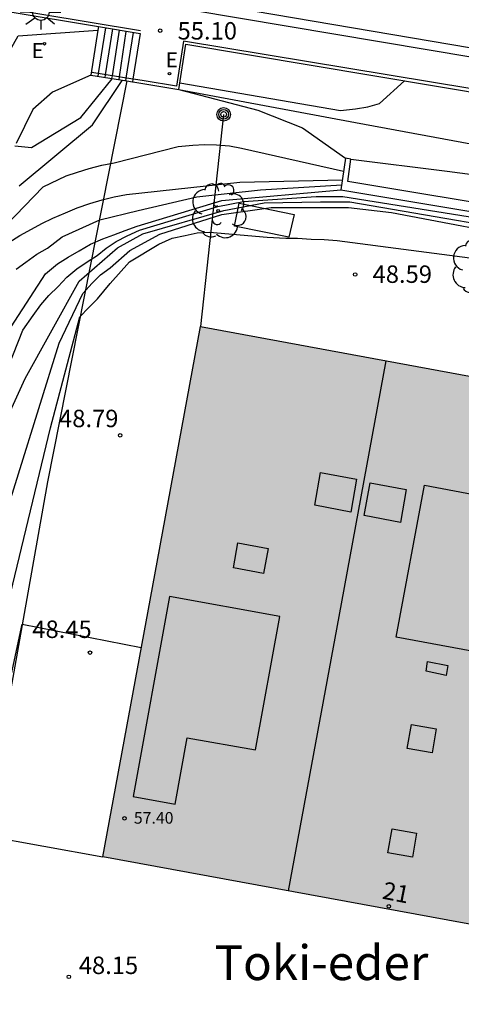
# Model space of a CAD drawing. Units: metres. Extents: x 584144 to 584494, y 4797040 to 4797291.
# Drawn here: x 584398 to 584417, y 4797222 to 4797264 of the extents above; entities that cross this region are included whole.
import ezdxf
from ezdxf.enums import TextEntityAlignment as Align

# ---------------------------------------------------------------- set-up
doc = ezdxf.new("R2010")
doc.units = ezdxf.units.M
for name, color, linetype in [('020104', 34, 'Continuous'), ('020204', 9, 'Continuous'), ('020308', 9, 'Continuous'), ('060106', 9, 'BARANDILLA'), ('060108', 9, 'Continuous'), ('060113', 4, 'Continuous'), ('060117', 9, 'Continuous'), ('060141', 9, 'Continuous'), ('060145', 9, 'Continuous'), ('070105', 6, 'Continuous'), ('070108', 9, 'VALLA'), ('080106', 1, 'Continuous'), ('080109', 9, 'Continuous'), ('080110', 9, 'Continuous'), ('080201', 9, 'Continuous'), ('080202', 9, 'Continuous'), ('080303', 9, 'Continuous'), ('080304', 9, 'Continuous'), ('080308', 9, 'Continuous'), ('090217', 9, 'Continuous'), ('100202', 3, 'Continuous'), ('220205', 1, 'Continuous'), ('220305', 1, 'Continuous'), ('230102', 9, 'Continuous'), ('240103', 9, 'LINEA_TELEFONICA'), ('250206', 9, 'Continuous'), ('990501', 21, 'Continuous')]:
    doc.layers.add(name, color=color, linetype=linetype)
doc.layers.add('020105', color=24, linetype='Continuous', lineweight=30)
doc.layers.add('080111', color=7, linetype='Continuous', lineweight=30)
doc.styles.add('ARIAL', font='ARIAL.TTF', dxfattribs={"height": 1})
doc.styles.add('ARIALI', font='ARIALI.TTF', dxfattribs={"height": 1})
doc.styles.add('ROMANS', font='romans__.ttf', dxfattribs={"height": 1})
doc.styles.get("Standard").update_dxf_attribs({"font": 'txt.shx'})
doc.linetypes.add('BARANDILLA', pattern='A,1,[201,DONOSTI.shx,S=0.1,R=0,X=0,Y=0],1', length=2)
doc.linetypes.add('LINEA_TELEFONICA', pattern='A,7.5,-0.3,["T",Standard,S=0.25,R=0,X=-0.1,Y=-0.1],-0.3', length=8.1)
doc.linetypes.add('VALLA', pattern='A,1,[200,DONOSTI.shx,S=0.1,R=0,X=0,Y=0],1', length=2)

# ---------------------------------------------------------------- blocks, each defined once
blk = doc.blocks.new('PUNTO')
blk.add_circle((0, 0), 0.075)
at = {"layer": '080201'}
blk.add_attdef('NPUNTO', (4089103.386, 33578819.552, 257.171), '', height=0.75, dxfattribs=at)
blk = doc.blocks.new('FAROLA')
for p, q in [((-0.63, 0.51), (-0.255, 0.245)), ((0, 0.355), (0, 0.755)), ((0.605, 0.49), (0.276, 0.223)), ((-0.355, 0), (-0.895, 0)), ((0.355, 0), (0.855, 0)), ((-0.65, -0.52), (-0.255, -0.24)), ((0, -0.355), (0, -0.755)), ((0.585, -0.52), (0.256, -0.246))]:
    blk.add_line(p, q)
blk.add_circle((0, 0), 0.355)
blk = doc.blocks.new('REGELE')
blk.add_circle((0, 0), 0.055)
blk = doc.blocks.new('ARBOL')
blk.add_circle((0, 0), 0.0587)
for centre, radius, start, end in [((-0.564, 0.381), 0.532, 92.28, 254.58), ((-0.28, 0.855), 0.3, 359.2878, 173.6078), ((0.097, 0.97), 0.21, 23.1565, 160.4665), ((0.438, 0.881), 0.24, 301.578, 139.328), ((-0.091, 0.321), 0.12, 119.14, 310.56), ((0.656, 0.288), 0.443, 319.8556, 114.7656), ((0.819, -0.249), 0.383, 235.5275, 62.0275), ((-0.556, -0.339), 0.555, 142.64, 266.54), ((-0.039, -0.384), 0.21, 189.64, 323.88), ((0.299, -0.624), 0.532, 224.67, 0.24), ((-0.301, -0.676), 0.45, 213.78, 295.32)]:
    blk.add_arc(centre, radius, start, end)
blk = doc.blocks.new('POSTEM')
for radius in [0.29, 0.21, 0.12]:
    blk.add_circle((0, 0), radius)
blk = doc.blocks.new('BloquePortal')
blk.add_circle((0, 0), 0.075)
at = {"flags": 5}
blk.add_attdef('INDICE', text='', height=0.75, dxfattribs=at).set_placement((0, 0), align=Align.MIDDLE_CENTER)
blk = doc.blocks.new('COTAPU')
blk.add_circle((0, 0), 0.075)

msp = doc.modelspace()

# ---------------------------------------------------------------- hatches: boundary and pattern name
at = {"layer": '990501'}
msp.add_hatch(color=256, dxfattribs=at).paths.add_polyline_path([(584421.938, 4797248.136), (584405.538, 4797251.159), (584403.579, 4797240.489), (584401.35, 4797228.337), (584409.551, 4797226.833), (584417.752, 4797225.328), (584419.917, 4797237.125)])

# ---------------------------------------------------------------- linework, layer by layer
at = {"layer": '020104', "flags": 128}
for points, elevation in [([(584397.562, 4797258.934), (584398.272, 4797258.864), (584400.402, 4797260.154), (584401.752, 4797261.814)], 53.5), ([(584397.742, 4797257.214), (584400.902, 4797259.834), (584402.182, 4797261.744)], 53), ([(584404.662, 4797261.644), (584411.572, 4797260.454), (584412.212, 4797260.524), (584412.752, 4797260.604), (584413.252, 4797260.754), (584414.322, 4797261.724)], 53.5), ([(584404.622, 4797261.354), (584408.012, 4797260.464), (584409.942, 4797259.704), (584411.782, 4797258.394)], 53), ([(584412.022, 4797258.354), (584416.161, 4797257.834), (584417.251, 4797257.694), (584417.841, 4797257.604), (584418.421, 4797257.534), (584418.991, 4797257.464), (584419.561, 4797257.414), (584420.121, 4797257.344), (584420.671, 4797257.294), (584421.171, 4797257.234), (584421.681, 4797257.214), (584422.231, 4797257.164), (584422.781, 4797257.154), (584423.361, 4797257.124), (584423.931, 4797257.084), (584424.481, 4797257.074), (584425.011, 4797257.064), (584425.531, 4797257.104), (584426.061, 4797257.124), (584426.611, 4797257.184), (584427.131, 4797257.394), (584427.631, 4797257.654), (584428.131, 4797257.884), (584430.971, 4797258.934)], 53), ([(584397.302, 4797254.774), (584397.772, 4797255.074), (584398.272, 4797255.344), (584398.722, 4797255.584), (584399.202, 4797255.814), (584399.742, 4797256.054), (584400.242, 4797256.264), (584400.792, 4797256.454), (584401.312, 4797256.604), (584401.832, 4797256.734), (584402.362, 4797256.834), (584407.242, 4797257.374), (584411.652, 4797257.464)], 52), ([(584397.622, 4797253.624), (584398.032, 4797253.924), (584398.502, 4797254.264), (584398.962, 4797254.524), (584399.592, 4797255.014), (584401.212, 4797255.744), (584402.862, 4797256.144), (584405.392, 4797256.734), (584408.132, 4797257.044), (584411.622, 4797257.254)], 51.5), ([(584396.222, 4797246.785), (584397.902, 4797250.995), (584398.342, 4797251.624), (584398.682, 4797252.094), (584399.022, 4797252.484), (584399.422, 4797252.884), (584399.792, 4797253.274), (584400.222, 4797253.634), (584400.672, 4797253.934), (584401.102, 4797254.214), (584401.492, 4797254.534), (584401.922, 4797254.814), (584402.392, 4797255.064), (584402.922, 4797255.304), (584406.292, 4797256.324), (584407.392, 4797256.534), (584410.522, 4797256.744), (584411.672, 4797256.754), (584419.761, 4797255.454)], 50.5), ([(584396.882, 4797250.375), (584398.882, 4797253.424), (584399.392, 4797253.854), (584399.852, 4797254.134), (584400.322, 4797254.414), (584400.822, 4797254.694), (584401.342, 4797254.924), (584401.822, 4797255.094), (584402.302, 4797255.284), (584402.822, 4797255.474), (584406.462, 4797256.574), (584411.592, 4797257.044)], 51), ([(584396.832, 4797242.005), (584399.462, 4797250.434), (584400.492, 4797252.574), (584400.892, 4797253.024), (584401.252, 4797253.384), (584401.662, 4797253.684), (584402.512, 4797254.434), (584403.792, 4797255.124), (584406.472, 4797255.974), (584408.592, 4797256.284), (584411.912, 4797256.274), (584413.772, 4797256.064), (584420.111, 4797254.854)], 49.5), ([(584396.782, 4797237.275), (584399.092, 4797246.795), (584400.362, 4797251.574), (584400.742, 4797251.974), (584401.112, 4797252.344), (584401.662, 4797253.014), (584402.492, 4797253.944), (584403.752, 4797254.694), (584404.332, 4797254.954), (584404.882, 4797255.074), (584405.402, 4797255.184), (584405.932, 4797255.214), (584408.422, 4797255.004), (584409.212, 4797254.964), (584409.722, 4797254.954), (584410.312, 4797254.914), (584410.862, 4797254.904), (584411.422, 4797254.854), (584418.131, 4797253.984)], 49), ([(584386.812, 4797235.545), (584389.232, 4797234.385), (584390.052, 4797234.035), (584390.522, 4797233.845), (584391.092, 4797233.665), (584393.362, 4797233.055), (584394.222, 4797232.815), (584394.692, 4797232.615), (584395.162, 4797232.405), (584395.842, 4797232.205), (584396.242, 4797232.255), (584396.601, 4797232.465), (584397.872, 4797238.345), (584403.001, 4797237.345)], 48.5)]:
    msp.add_lwpolyline(points, dxfattribs=dict(at, elevation=elevation))
at = {"layer": '020105', "flags": 128}
for points, elevation in [([(584397.182, 4797255.514), (584398.782, 4797257.164), (584399.762, 4797257.634), (584400.262, 4797257.804), (584400.762, 4797257.954), (584401.302, 4797258.094), (584401.832, 4797258.204), (584404.582, 4797258.904), (584405.212, 4797258.964), (584405.722, 4797258.984), (584406.232, 4797258.974), (584406.802, 4797258.924), (584407.312, 4797258.834), (584411.702, 4797257.844)], 52.5), ([(584396.052, 4797244.665), (584398.012, 4797248.925), (584400.332, 4797253.104), (584401.982, 4797254.544), (584403.062, 4797255.144), (584406.552, 4797256.154), (584408.292, 4797256.474), (584410.712, 4797256.524), (584411.972, 4797256.514), (584421.651, 4797254.854)], 50)]:
    msp.add_lwpolyline(points, dxfattribs=dict(at, elevation=elevation))
at = {"layer": '060106'}
for points in [[(584402.972, 4797263.874, 55.208), (584385.713, 4797266.754, 56.318), (584380.803, 4797267.554, 56.698), (584378.443, 4797267.914, 56.838), (584376.603, 4797268.264, 56.958), (584375.633, 4797268.524, 57.038), (584374.373, 4797268.975, 57.118), (584373.083, 4797269.605, 57.278), (584372.193, 4797270.125, 58.248), (584371.043, 4797270.855, 58.388), (584370.013, 4797271.575, 58.438), (584369.013, 4797272.375, 58.518), (584368.133, 4797273.185, 58.608)], [(584429.461, 4797259.354, 53.508), (584417.222, 4797261.384, 54.458), (584404.822, 4797263.434, 55.428), (584404.522, 4797261.494, 55.138), (584403.122, 4797261.724, 54.708), (584402.662, 4797261.794, 54.678), (584402.64, 4797261.798, 54.673)], [(584402.64, 4797261.798, 54.673), (584400.872, 4797262.084, 54.248)]]:
    msp.add_polyline3d(points, dxfattribs=at)
at = {"layer": '060108'}
msp.add_polyline3d([(584368.353, 4797274.834, 57.588), (584368.893, 4797274.284, 57.548), (584369.543, 4797273.684, 57.508), (584370.203, 4797273.144, 57.408), (584370.963, 4797272.544, 57.348), (584371.843, 4797271.934, 57.268), (584372.623, 4797271.434, 57.228), (584373.473, 4797270.994, 57.148), (584374.603, 4797270.454, 57.078), (584375.783, 4797269.974, 56.988), (584376.803, 4797269.644, 56.898), (584377.843, 4797269.394, 56.848), (584379.303, 4797269.124, 56.738), (584388.572, 4797267.574, 56.128), (584405.212, 4797264.764, 55.028), (584421.371, 4797262.054, 53.838)], dxfattribs=at)
at = {"layer": '060113'}
msp.add_polyline3d([(584368.653, 4797275.104, 57.498), (584369.173, 4797274.574, 57.458), (584369.803, 4797273.974, 57.418), (584370.453, 4797273.464, 57.318), (584371.193, 4797272.854, 57.258), (584372.063, 4797272.274, 57.178), (584372.823, 4797271.794, 57.138), (584373.663, 4797271.354, 57.058), (584374.773, 4797270.824, 56.988), (584375.923, 4797270.354, 56.898), (584376.903, 4797270.024, 56.808), (584377.933, 4797269.784, 56.758), (584379.373, 4797269.514, 56.648), (584388.632, 4797267.964, 56.038), (584405.272, 4797265.164, 54.938), (584421.431, 4797262.434, 53.748)], dxfattribs=at)
at = {"layer": '060117'}
for points in [[(584401.162, 4797264.063, 54.248), (584401.137, 4797263.904, 54.248)], [(584401.137, 4797263.904, 54.248), (584400.832, 4797261.964, 54.248)], [(584402.952, 4797263.764, 55.168), (584402.64, 4797261.798, 55.168)], [(584402.64, 4797261.798, 55.168), (584402.622, 4797261.684, 55.168)]]:
    msp.add_polyline3d(points, dxfattribs=at)
at = {"layer": '060141'}
for points in [[(584401.462, 4797264.014, 54.418), (584401.152, 4797262.039, 54.418)], [(584401.762, 4797263.964, 54.568), (584401.45, 4797261.99, 54.568)], [(584402.052, 4797263.914, 54.718), (584401.741, 4797261.943, 54.718)], [(584402.342, 4797263.854, 54.868), (584402.05, 4797261.893, 54.868)], [(584402.652, 4797263.814, 55.018), (584402.341, 4797261.846, 55.018)], [(584401.152, 4797262.039, 54.418), (584401.132, 4797261.914, 54.418)], [(584401.45, 4797261.99, 54.568), (584401.432, 4797261.874, 54.568)], [(584401.741, 4797261.943, 54.718), (584401.722, 4797261.824, 54.718)], [(584402.05, 4797261.893, 54.868), (584402.032, 4797261.774, 54.868)], [(584402.341, 4797261.846, 55.018), (584402.322, 4797261.724, 55.018)]]:
    msp.add_polyline3d(points, dxfattribs=at)
at = {"layer": '060145'}
for points in [[(584395.682, 4797260.084, 53.648), (584397.702, 4797263.664, 53.828), (584401.137, 4797263.904, 54.248)], [(584404.922, 4797263.304, 55.068), (584421.091, 4797260.594, 53.878), (584432.341, 4797258.714, 52.948), (584435.371, 4797258.174, 52.579), (584436.341, 4797257.873, 52.459), (584437.391, 4797257.393, 52.359), (584438.481, 4797256.793, 52.249), (584439.301, 4797256.223, 52.099), (584440.071, 4797255.603, 51.979), (584440.721, 4797254.973, 51.859), (584441.411, 4797254.173, 51.709), (584441.981, 4797253.353, 51.629), (584442.501, 4797252.434, 51.509), (584442.951, 4797251.504, 51.369), (584443.261, 4797250.604, 51.299), (584443.481, 4797249.754, 51.199), (584443.731, 4797248.564, 51.069), (584445.09, 4797240.794, 50.219), (584446.274, 4797234.002, 49.529)], [(584400.832, 4797261.964, 54.248), (584399.182, 4797261.244, 53.828), (584398.332, 4797260.494, 53.768), (584397.622, 4797259.024, 53.708)], [(584396.251, 4797229.255, 48.409), (584401.341, 4797228.335, 48.459)]]:
    msp.add_polyline3d(points, dxfattribs=at)
at = {"layer": '070105'}
for points in [[(584368.063, 4797273.105, 58.608), (584368.943, 4797272.295, 58.518), (584369.943, 4797271.495, 58.438), (584370.973, 4797270.775, 58.388), (584372.143, 4797270.035, 58.248), (584373.033, 4797269.515, 57.268), (584374.323, 4797268.875, 57.118), (584375.593, 4797268.424, 57.028), (584376.593, 4797268.164, 56.958), (584378.423, 4797267.814, 56.828), (584380.783, 4797267.434, 56.688), (584385.693, 4797266.644, 56.308), (584401.162, 4797264.063, 55.323)], [(584401.162, 4797264.063, 55.323), (584402.952, 4797263.764, 55.208)], [(584404.622, 4797261.354, 55.178), (584404.922, 4797263.304, 55.198)], [(584400.832, 4797261.964, 54.248), (584402.381, 4797261.722, 54.612)], [(584402.381, 4797261.722, 54.612), (584402.622, 4797261.684, 54.668)], [(584402.622, 4797261.684, 54.668), (584402.722, 4797261.664, 54.708), (584404.622, 4797261.354, 55.178)]]:
    msp.add_polyline3d(points, dxfattribs=at)
msp.add_polyline3d([(584411.782, 4797258.394, 52.819), (584411.592, 4797257.044, 52.819), (584419.671, 4797255.684, 52.819), (584419.731, 4797256.094, 52.819), (584411.892, 4797257.394, 52.819), (584412.022, 4797258.354, 52.819)], close=True, dxfattribs=at)
at = {"layer": '070108'}
for points in [[(584402.381, 4797261.722, 50.219), (584398.972, 4797244.475, 49.869), (584396.251, 4797229.255, 48.409)], [(584404.622, 4797261.354, 54.308), (584412.212, 4797259.934, 53.758), (584419.811, 4797258.534, 53.218), (584429.161, 4797256.944, 52.839), (584431.191, 4797253.004, 51.699), (584431.231, 4797250.734, 50.849), (584425.96, 4797221.705, 47.799)]]:
    msp.add_polyline3d(points, dxfattribs=at)
at = {"layer": '080106'}
for points in [[(584412.011, 4797243.174, 62.158), (584410.461, 4797243.464, 61.368), (584410.711, 4797244.874, 61.388), (584412.261, 4797244.584, 62.178), (584412.011, 4797243.174, 62.158)], [(584414.151, 4797242.724, 62.938), (584412.591, 4797243.024, 62.148), (584412.851, 4797244.434, 62.168), (584414.401, 4797244.144, 62.958), (584414.151, 4797242.724, 62.938)], [(584408.261, 4797240.525, 60.288), (584406.961, 4797240.775, 59.638), (584407.161, 4797241.855, 59.658), (584408.461, 4797241.605, 60.308), (584408.261, 4797240.525, 60.288)], [(584416.121, 4797236.145, 59.658), (584415.251, 4797236.325, 60.108), (584415.321, 4797236.745, 60.088), (584416.191, 4797236.575, 59.638), (584416.121, 4797236.145, 59.658)], [(584415.511, 4797232.815, 59.638), (584414.441, 4797232.995, 60.148), (584414.621, 4797234.035, 60.128), (584415.681, 4797233.845, 59.628), (584415.511, 4797232.815, 59.638)], [(584414.671, 4797228.325, 59.688), (584413.601, 4797228.515, 60.198), (584413.791, 4797229.545, 60.178), (584414.841, 4797229.355, 59.678), (584414.671, 4797228.325, 59.688)]]:
    msp.add_polyline3d(points, dxfattribs=at)
at = {"layer": '080109'}
msp.add_polyline3d([(584409.341, 4797226.875, 62.118), (584411.511, 4797238.675, 62.218), (584413.531, 4797249.684, 62.318)], dxfattribs=at)
at = {"layer": '080110'}
msp.add_polyline3d([(584413.961, 4797237.795, 60.868), (584415.181, 4797244.334, 60.908), (584419.591, 4797243.504, 60.178), (584418.381, 4797236.974, 60.138), (584413.961, 4797237.795, 60.868)], dxfattribs=at)
msp.add_polyline3d([(584404.221, 4797239.545, 58.408), (584402.651, 4797230.935, 58.378), (584404.461, 4797230.605, 58.768), (584404.971, 4797233.465, 60.148), (584407.911, 4797232.935, 60.788), (584408.961, 4797238.685, 60.768)], close=True, dxfattribs=at)
at = {"layer": '080111'}
for points in [[(584401.341, 4797228.335, 48.479), (584403.581, 4797240.475, 48.579), (584405.542, 4797251.164, 57.638)], [(584405.542, 4797251.164, 57.638), (584421.941, 4797248.134, 58.888), (584420.688, 4797241.303, 52.516)], [(584419.891, 4797236.964, 48.615), (584417.751, 4797225.325, 48.369), (584409.551, 4797226.835, 48.379), (584401.341, 4797228.335, 48.479)]]:
    msp.add_polyline3d(points, dxfattribs=at)
at = {"layer": '230102'}
msp.add_polyline3d([(584409.352, 4797254.994, 48.689), (584407.012, 4797255.474, 48.689), (584407.212, 4797256.464, 48.689), (584409.572, 4797255.974, 48.689), (584409.352, 4797254.994, 48.689)], dxfattribs=at)
at = {"layer": '240103'}
msp.add_polyline3d([(584406.542, 4797260.284, 54.188), (584405.542, 4797251.164, 57.638)], dxfattribs=at)

# ---------------------------------------------------------------- block references
at = {"layer": '020204', "rotation": 359.9987685839998}
for p in [(584403.812, 4797263.884, 55.1), (584412.202, 4797253.394, 48.59), (584402.092, 4797246.475, 48.79), (584400.791, 4797237.125, 48.45), (584399.881, 4797223.175, 48.15)]:
    msp.add_blockref('COTAPU', p, dxfattribs=at)
at = {"layer": '080201', "rotation": 359.9987685839998}
msp.add_blockref('PUNTO', (584402.281, 4797229.995, 57.4), dxfattribs=at)
msp.add_blockref('PUNTO', (584402.281, 4797229.995, 57.4), dxfattribs=at)
msp.add_blockref('PUNTO', (584402.281, 4797229.995, 57.4), dxfattribs=at)
msp.add_blockref('PUNTO', (584402.281, 4797229.995, 57.4), dxfattribs=at)
msp.add_blockref('PUNTO', (584402.281, 4797229.995, 57.4), dxfattribs=at)
msp.add_blockref('PUNTO', (584402.281, 4797229.995, 57.4), dxfattribs=at)
msp.add_blockref('PUNTO', (584402.281, 4797229.995, 57.4), dxfattribs=at)
msp.add_blockref('PUNTO', (584402.281, 4797229.995, 57.4), dxfattribs=at)
msp.add_blockref('PUNTO', (584402.281, 4797229.995, 57.4), dxfattribs=at)
msp.add_blockref('PUNTO', (584402.281, 4797229.995, 57.4), dxfattribs=at)
msp.add_blockref('PUNTO', (584402.281, 4797229.995, 57.4), dxfattribs=at)
msp.add_blockref('PUNTO', (584402.281, 4797229.995, 57.4), dxfattribs=at)
msp.add_blockref('PUNTO', (584402.281, 4797229.995, 57.4), dxfattribs=at)
msp.add_blockref('PUNTO', (584402.281, 4797229.995, 57.4), dxfattribs=at)
msp.add_blockref('PUNTO', (584402.281, 4797229.995, 57.4), dxfattribs=at)
msp.add_blockref('PUNTO', (584402.281, 4797229.995, 57.4), dxfattribs=at)
at = {"layer": '080202', "rotation": 359.9987685839998}
msp.add_blockref('BloquePortal', (584413.651, 4797226.21), dxfattribs=at)
at = {"layer": '090217', "rotation": 359.9987685839998}
msp.add_blockref('POSTEM', (584406.542, 4797260.284, 54.19), dxfattribs=at)
at = {"layer": '100202', "rotation": 359.9987685839998}
for p in [(584406.312, 4797256.134, 59.41), (584417.521, 4797253.724, 59.79)]:
    msp.add_blockref('ARBOL', p, dxfattribs=at)
at = {"layer": '220205', "rotation": 359.9987685839998}
for p in [(584398.832, 4797263.324, 54.01), (584404.212, 4797262.034, 55.13)]:
    msp.add_blockref('REGELE', p, dxfattribs=at)
at = {"layer": '250206', "rotation": 359.9987685839998}
msp.add_blockref('FAROLA', (584398.682, 4797264.684, 55.55), dxfattribs=at)

# ---------------------------------------------------------------- texts
at = {"layer": '020308', "style": 'ARIAL'}
for s, p in [('55.10', (584404.562, 4797263.504, 55.098)), ('48.59', (584412.951, 4797253.034, 48.589)), ('48.79', (584399.462, 4797246.825, 48.789)), ('48.45', (584398.312, 4797237.755, 48.449)), ('48.15', (584400.311, 4797223.295, 48.149))]:
    msp.add_text(s, height=0.75, rotation=359.9988, dxfattribs=at).set_placement(p)
at = {"layer": '080303', "style": 'ARIAL'}
msp.add_text('57.40', height=0.5, rotation=359.9988, dxfattribs=at).set_placement((584402.681, 4797229.765, 57.398))
at = {"layer": '080304', "style": 'ARIALI'}
msp.add_text('Toki-eder', height=1.5, rotation=359.9988, dxfattribs=at).set_placement((584406.151, 4797223.035))
at = {"layer": '080308', "style": 'ARIALI'}
msp.add_text('21', height=0.75, rotation=348.9988, dxfattribs=at).set_placement((584413.331, 4797226.545))
at = {"layer": '220305', "style": 'ROMANS'}
for p in [(584398.282, 4797262.704, 55.458), (584404.052, 4797262.304, 55.128)]:
    msp.add_text('E', height=0.65, rotation=359.9988, dxfattribs=at).set_placement(p)

doc.saveas('drawing.dxf')
